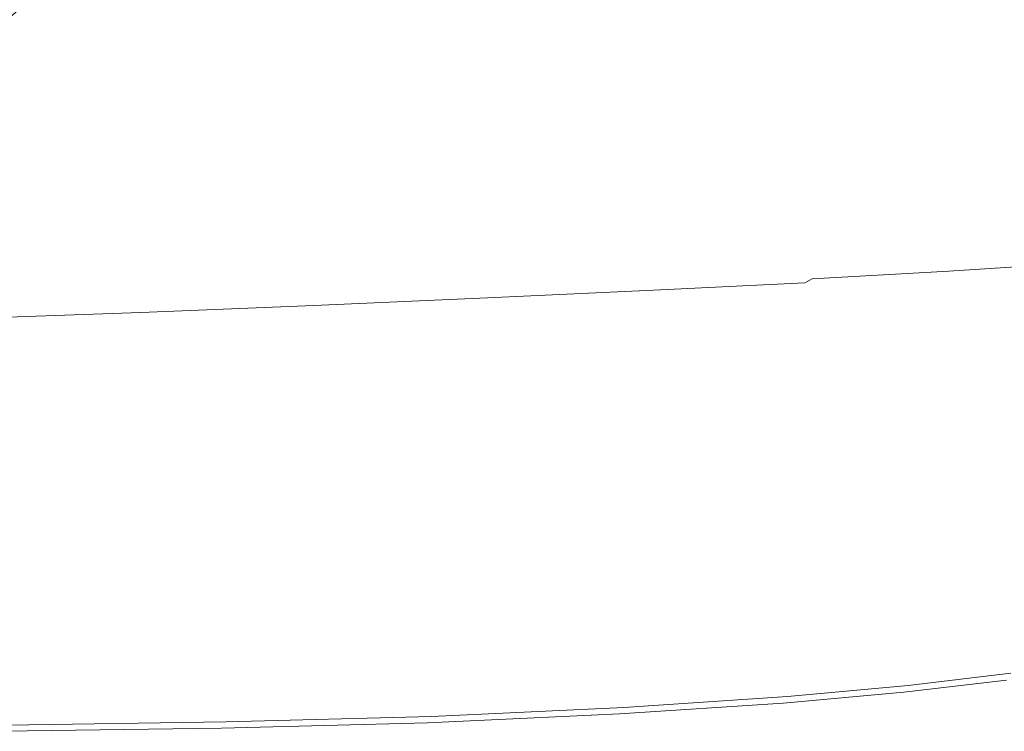
# Model space of a CAD drawing. Extents: x -2 to 1593, y -1000 to 0.
# Drawn here: x 324 to 494, y -999 to -876 of the extents above; entities that cross this region are included whole.
import ezdxf

# ---------------------------------------------------------------- set-up
doc = ezdxf.new("R2010")
doc.units = 0
doc.header["$LTSCALE"] = 500
doc.header["$MEASUREMENT"] = 0
doc.layers.add('RIMA_CERAMIKA', color=7, linetype='Continuous')

msp = doc.modelspace()

# ---------------------------------------------------------------- linework, layer by layer
at = {"layer": 'RIMA_CERAMIKA', "lineweight": 0}
for points, invisible_edges in [([(302.36, -874.97, 329.49), (306.6, -881.07, 329.49), (339.33, -853.8, 255.39), (335.41, -848.15, 255.39)], 15), ([(310.33, -885.56, 329.49), (342.78, -857.96, 255.39), (339.33, -853.8, 255.39), (306.6, -881.07, 329.49)], 15), ([(310.33, -885.56, 329.49), (313.96, -888.68, 329.49), (346.16, -860.87, 255.39), (342.78, -857.96, 255.39)], 7), ([(488.82, -886.24, 329.49), (510.59, -884.99, 329.49), (530.86, -857.91, 255.39), (510.43, -859.09, 255.39)], 15), ([(488.82, -886.24, 329.49), (510.43, -859.09, 255.39), (488.1, -860.18, 255.39), (464.94, -887.45, 329.49)], 15), ([(317.92, -890.68, 329.49), (349.86, -862.73, 255.39), (346.16, -860.87, 255.39), (313.96, -888.68, 329.49)], 15), ([(438.63, -888.67, 329.49), (463.48, -861.27, 255.39), (437.65, -862.29, 255.39), (411.08, -889.86, 329.49)], 15), ([(438.63, -888.67, 329.49), (464.94, -887.45, 329.49), (488.1, -860.18, 255.39), (463.48, -861.27, 255.39)], 15), ([(317.92, -890.68, 329.49), (322.62, -891.79, 329.49), (354.28, -863.77, 255.39), (349.86, -862.73, 255.39)], 15), ([(383.49, -890.95, 329.49), (411.08, -889.86, 329.49), (437.65, -862.29, 255.39), (411.69, -863.21, 255.39)], 15), ([(328.49, -892.25, 329.49), (359.81, -864.22, 255.39), (354.28, -863.77, 255.39), (322.62, -891.79, 329.49)], 15), ([(328.49, -892.25, 329.49), (335.94, -892.31, 329.49), (366.85, -864.3, 255.39), (359.81, -864.22, 255.39)], 15), ([(345.41, -892.19, 329.49), (375.79, -864.22, 255.39), (366.85, -864.3, 255.39), (335.94, -892.31, 329.49)], 15), ([(345.41, -892.19, 329.49), (360.17, -891.78, 329.49), (389.7, -863.9, 255.39), (375.79, -864.22, 255.39)], 15), ([(383.49, -890.95, 329.49), (411.69, -863.21, 255.39), (389.7, -863.9, 255.39), (360.17, -891.78, 329.49)], 15), ([(488.82, -886.24, 329.49), (468.88, -911.06, 397.14), (491.89, -909.74, 397.14), (510.59, -884.99, 329.49)], 15), ([(530.54, -883.61, 329.49), (510.59, -884.99, 329.49), (491.89, -909.74, 397.14), (512.81, -908.33, 397.14)], 15), ([(488.82, -886.24, 329.49), (464.94, -887.45, 329.49), (443.56, -912.36, 397.14), (468.88, -911.06, 397.14)], 15), ([(438.63, -888.67, 329.49), (415.68, -913.71, 397.14), (443.56, -912.36, 397.14), (464.94, -887.45, 329.49)], 15), ([(383.49, -890.95, 329.49), (357.42, -916.27, 397.14), (386.54, -915.03, 397.14), (411.08, -889.86, 329.49)], 15), ([(438.63, -888.67, 329.49), (411.08, -889.86, 329.49), (386.54, -915.03, 397.14), (415.68, -913.71, 397.14)], 15), ([(328.49, -892.25, 329.49), (322.62, -891.79, 329.49), (293.29, -917.34, 397.14), (299.48, -917.82, 397.14)], 15), ([(345.41, -892.19, 329.49), (317.29, -917.7, 397.14), (332.83, -917.22, 397.14), (360.17, -891.78, 329.49)], 15), ([(383.49, -890.95, 329.49), (360.17, -891.78, 329.49), (332.83, -917.22, 397.14), (357.42, -916.27, 397.14)], 15), ([(328.49, -892.25, 329.49), (299.48, -917.82, 397.14), (307.33, -917.85, 397.14), (335.94, -892.31, 329.49)], 15), ([(345.41, -892.19, 329.49), (335.94, -892.31, 329.49), (307.33, -917.85, 397.14), (317.29, -917.7, 397.14)], 15), ([(506.77, -916.74, 420.13), (512.81, -908.33, 397.14), (491.89, -909.74, 397.14), (485.52, -918.16, 420.13)], 15), ([(462.09, -919.5, 420.13), (485.52, -918.16, 420.13), (491.89, -909.74, 397.14), (468.88, -911.06, 397.14)], 15), ([(407.86, -922.21, 420.13), (436.27, -920.82, 420.13), (443.56, -912.36, 397.14), (415.68, -913.71, 397.14)], 15), ([(462.09, -919.5, 420.13), (468.88, -911.06, 397.14), (443.56, -912.36, 397.14), (436.27, -920.82, 420.13)], 15), ([(407.86, -922.21, 420.13), (415.68, -913.71, 397.14), (386.54, -915.03, 397.14), (378.17, -923.59, 420.13)], 15), ([(348.53, -924.87, 420.13), (378.17, -923.59, 420.13), (386.54, -915.03, 397.14), (357.42, -916.27, 397.14)], 15), ([(307.7, -926.36, 420.13), (323.52, -925.86, 420.13), (332.83, -917.22, 397.14), (317.29, -917.7, 397.14)], 15), ([(348.53, -924.87, 420.13), (357.42, -916.27, 397.14), (332.83, -917.22, 397.14), (323.52, -925.86, 420.13)], 15), ([(506.38, -917.22, 421.43), (485.11, -918.64, 421.43), (484.74, -918.96, 422.08), (506.05, -917.54, 422.08)], 15), ([(506.38, -917.22, 421.43), (506.57, -916.98, 420.78), (485.31, -918.4, 420.78), (485.11, -918.64, 421.43)], 15), ([(506.77, -916.74, 420.13), (485.52, -918.16, 420.13), (485.31, -918.4, 420.78), (506.57, -916.98, 420.78)], 15), ([(460.5, -920.75, 422.7), (484.07, -919.42, 422.7), (484.74, -918.96, 422.08), (461.25, -920.3, 422.08)], 14), ([(461.65, -919.98, 421.43), (461.25, -920.3, 422.08), (484.74, -918.96, 422.08), (485.11, -918.64, 421.43)], 15), ([(461.65, -919.98, 421.43), (485.11, -918.64, 421.43), (485.31, -918.4, 420.78), (461.87, -919.74, 420.78)], 15), ([(462.09, -919.5, 420.13), (461.87, -919.74, 420.78), (485.31, -918.4, 420.78), (485.52, -918.16, 420.13)], 15), ([(502.81, -919.67, 423.84), (504.4, -918.69, 423.29), (482.92, -920.1, 423.29), (481.15, -921.07, 423.84)], 15), ([(505.44, -918, 422.7), (484.07, -919.42, 422.7), (482.92, -920.1, 423.29), (504.4, -918.69, 423.29)], 15), ([(505.44, -918, 422.7), (506.05, -917.54, 422.08), (484.74, -918.96, 422.08), (484.07, -919.42, 422.7)], 7), ([(407.86, -922.21, 420.13), (407.6, -922.46, 420.78), (436.03, -921.07, 420.78), (436.27, -920.82, 420.13)], 15), ([(460.5, -920.75, 422.7), (434.54, -922.06, 422.7), (433.15, -922.71, 423.29), (459.24, -921.42, 423.29)], 3), ([(460.5, -920.75, 422.7), (461.25, -920.3, 422.08), (435.36, -921.62, 422.08), (434.54, -922.06, 422.7)], 15), ([(461.65, -919.98, 421.43), (435.79, -921.31, 421.43), (435.36, -921.62, 422.08), (461.25, -920.3, 422.08)], 15), ([(461.65, -919.98, 421.43), (461.87, -919.74, 420.78), (436.03, -921.07, 420.78), (435.79, -921.31, 421.43)], 15), ([(462.09, -919.5, 420.13), (436.27, -920.82, 420.13), (436.03, -921.07, 420.78), (461.87, -919.74, 420.78)], 15), ([(457.27, -922.36, 423.84), (481.15, -921.07, 423.84), (482.92, -920.1, 423.29), (459.24, -921.42, 423.29)], 15), ([(460.5, -920.75, 422.7), (459.24, -921.42, 423.29), (482.92, -920.1, 423.29), (484.07, -919.42, 422.7)], 15), ([(502.81, -919.67, 423.84), (481.15, -921.07, 423.84), (478.6, -922.4, 424.34), (500.52, -921.02, 424.34)], 15), ([(407.34, -922.7, 421.43), (407.6, -922.46, 420.78), (377.89, -923.83, 420.78), (377.61, -924.07, 421.43)], 15), ([(407.86, -922.21, 420.13), (378.17, -923.59, 420.13), (377.89, -923.83, 420.78), (407.6, -922.46, 420.78)], 15), ([(405.99, -923.43, 422.7), (404.47, -924.04, 423.29), (433.15, -922.71, 423.29), (434.54, -922.06, 422.7)], 13), ([(405.99, -923.43, 422.7), (434.54, -922.06, 422.7), (435.36, -921.62, 422.08), (406.87, -923, 422.08)], 15), ([(407.34, -922.7, 421.43), (406.87, -923, 422.08), (435.36, -921.62, 422.08), (435.79, -921.31, 421.43)], 15), ([(407.34, -922.7, 421.43), (435.79, -921.31, 421.43), (436.03, -921.07, 420.78), (407.6, -922.46, 420.78)], 15), ([(457.27, -922.36, 423.84), (430.99, -923.62, 423.84), (427.86, -924.87, 424.34), (454.43, -923.66, 424.34)], 15), ([(457.27, -922.36, 423.84), (459.24, -921.42, 423.29), (433.15, -922.71, 423.29), (430.99, -923.62, 423.84)], 15), ([(450.55, -925.39, 424.78), (475.1, -924.16, 424.78), (478.6, -922.4, 424.34), (454.43, -923.66, 424.34)], 15), ([(457.27, -922.36, 423.84), (454.43, -923.66, 424.34), (478.6, -922.4, 424.34), (481.15, -921.07, 423.84)], 15), ([(497.39, -922.81, 424.78), (500.52, -921.02, 424.34), (478.6, -922.4, 424.34), (475.1, -924.16, 424.78)], 15), ([(497.39, -922.81, 424.78), (493.28, -925.11, 425.15), (514.77, -923.41, 425.15), (518.46, -921.08, 424.78)], 15), ([(347.93, -925.35, 421.43), (347.4, -925.64, 422.08), (377.11, -924.37, 422.08), (377.61, -924.07, 421.43)], 15), ([(347.93, -925.35, 421.43), (377.61, -924.07, 421.43), (377.89, -923.83, 420.78), (348.23, -925.11, 420.78)], 15), ([(348.53, -924.87, 420.13), (348.23, -925.11, 420.78), (377.89, -923.83, 420.78), (378.17, -923.59, 420.13)], 15), ([(402.12, -924.9, 423.84), (404.47, -924.04, 423.29), (374.54, -925.34, 423.29), (372.02, -926.12, 423.84)], 15), ([(405.99, -923.43, 422.7), (376.16, -924.77, 422.7), (374.54, -925.34, 423.29), (404.47, -924.04, 423.29)], 11), ([(405.99, -923.43, 422.7), (406.87, -923, 422.08), (377.11, -924.37, 422.08), (376.16, -924.77, 422.7)], 15), ([(407.34, -922.7, 421.43), (377.61, -924.07, 421.43), (377.11, -924.37, 422.08), (406.87, -923, 422.08)], 15), ([(402.12, -924.9, 423.84), (398.73, -926.06, 424.34), (427.86, -924.87, 424.34), (430.99, -923.62, 423.84)], 15), ([(402.12, -924.9, 423.84), (430.99, -923.62, 423.84), (433.15, -922.71, 423.29), (404.47, -924.04, 423.29)], 15), ([(450.55, -925.39, 424.78), (454.43, -923.66, 424.34), (427.86, -924.87, 424.34), (423.58, -926.52, 424.78)], 15), ([(450.55, -925.39, 424.78), (445.45, -927.6, 425.15), (470.52, -926.44, 425.15), (475.1, -924.16, 424.78)], 15), ([(497.39, -922.81, 424.78), (475.1, -924.16, 424.78), (470.52, -926.44, 425.15), (493.28, -925.11, 425.15)], 15), ([(488.04, -928.01, 425.43), (510.08, -926.33, 425.43), (514.77, -923.41, 425.15), (493.28, -925.11, 425.15)], 15), ([(346.39, -926.02, 422.7), (347.4, -925.64, 422.08), (322.33, -926.62, 422.08), (321.28, -926.98, 422.7)], 15), ([(347.93, -925.35, 421.43), (322.89, -926.35, 421.43), (322.33, -926.62, 422.08), (347.4, -925.64, 422.08)], 15), ([(347.93, -925.35, 421.43), (348.23, -925.11, 420.78), (323.2, -926.1, 420.78), (322.89, -926.35, 421.43)], 15), ([(348.53, -924.87, 420.13), (323.52, -925.86, 420.13), (323.2, -926.1, 420.78), (348.23, -925.11, 420.78)], 15), ([(342.01, -927.22, 423.84), (372.02, -926.12, 423.84), (374.54, -925.34, 423.29), (344.68, -926.53, 423.29)], 11), ([(346.39, -926.02, 422.7), (344.68, -926.53, 423.29), (374.54, -925.34, 423.29), (376.16, -924.77, 422.7)], 15), ([(346.39, -926.02, 422.7), (376.16, -924.77, 422.7), (377.11, -924.37, 422.08), (347.4, -925.64, 422.08)], 15), ([(402.12, -924.9, 423.84), (372.02, -926.12, 423.84), (368.38, -927.16, 424.34), (398.73, -926.06, 424.34)], 15), ([(394.07, -927.58, 424.78), (423.58, -926.52, 424.78), (427.86, -924.87, 424.34), (398.73, -926.06, 424.34)], 15), ([(450.55, -925.39, 424.78), (423.58, -926.52, 424.78), (417.96, -928.63, 425.15), (445.45, -927.6, 425.15)], 15), ([(488.04, -928.01, 425.43), (493.28, -925.11, 425.15), (470.52, -926.44, 425.15), (464.68, -929.29, 425.43)], 15), ([(342.01, -927.22, 423.84), (316.71, -928.04, 423.84), (312.71, -928.83, 424.34), (338.16, -928.13, 424.34)], 15), ([(342.01, -927.22, 423.84), (344.68, -926.53, 423.29), (319.49, -927.44, 423.29), (316.71, -928.04, 423.84)], 13), ([(346.39, -926.02, 422.7), (321.28, -926.98, 422.7), (319.49, -927.44, 423.29), (344.68, -926.53, 423.29)], 15), ([(332.9, -929.3, 424.78), (363.39, -928.53, 424.78), (368.38, -927.16, 424.34), (338.16, -928.13, 424.34)], 15), ([(342.01, -927.22, 423.84), (338.16, -928.13, 424.34), (368.38, -927.16, 424.34), (372.02, -926.12, 423.84)], 15), ([(394.07, -927.58, 424.78), (363.39, -928.53, 424.78), (356.83, -930.27, 425.15), (387.96, -929.54, 425.15)], 15), ([(394.07, -927.58, 424.78), (398.73, -926.06, 424.34), (368.38, -927.16, 424.34), (363.39, -928.53, 424.78)], 15), ([(394.07, -927.58, 424.78), (387.96, -929.54, 425.15), (417.96, -928.63, 425.15), (423.58, -926.52, 424.78)], 15), ([(438.95, -930.38, 425.43), (445.45, -927.6, 425.15), (417.96, -928.63, 425.15), (410.79, -931.29, 425.43)], 15), ([(438.95, -930.38, 425.43), (464.68, -929.29, 425.43), (470.52, -926.44, 425.15), (445.45, -927.6, 425.15)], 15), ([(488.04, -928.01, 425.43), (481.84, -931.42, 425.65), (504.52, -929.78, 425.65), (510.08, -926.33, 425.43)], 15), ([(332.9, -929.3, 424.78), (307.23, -929.83, 424.78), (300.04, -931.08, 425.15), (325.97, -930.79, 425.15)], 15), ([(332.9, -929.3, 424.78), (338.16, -928.13, 424.34), (312.71, -928.83, 424.34), (307.23, -929.83, 424.78)], 15), ([(332.9, -929.3, 424.78), (325.97, -930.79, 425.15), (356.83, -930.27, 425.15), (363.39, -928.53, 424.78)], 15), ([(380.17, -931.98, 425.43), (410.79, -931.29, 425.43), (417.96, -928.63, 425.15), (387.96, -929.54, 425.15)], 15), ([(438.95, -930.38, 425.43), (431.24, -933.65, 425.65), (457.75, -932.64, 425.65), (464.68, -929.29, 425.43)], 15), ([(488.04, -928.01, 425.43), (464.68, -929.29, 425.43), (457.75, -932.64, 425.65), (481.84, -931.42, 425.65)], 15), ([(317.16, -932.63, 425.43), (325.97, -930.79, 425.15), (300.04, -931.08, 425.15), (290.87, -932.63, 425.43)], 15), ([(317.16, -932.63, 425.43), (348.48, -932.44, 425.43), (356.83, -930.27, 425.15), (325.97, -930.79, 425.15)], 15), ([(380.17, -931.98, 425.43), (387.96, -929.54, 425.15), (356.83, -930.27, 425.15), (348.48, -932.44, 425.43)], 15), ([(438.95, -930.38, 425.43), (410.79, -931.29, 425.43), (402.3, -934.41, 425.65), (431.24, -933.65, 425.65)], 15), ([(474.81, -935.25, 425.8), (498.22, -933.64, 425.8), (504.52, -929.78, 425.65), (481.84, -931.42, 425.65)], 15), ([(317.16, -932.63, 425.43), (306.7, -934.82, 425.65), (338.61, -935, 425.65), (348.48, -932.44, 425.43)], 15), ([(380.17, -931.98, 425.43), (348.48, -932.44, 425.43), (338.61, -935, 425.65), (370.95, -934.86, 425.65)], 15), ([(380.17, -931.98, 425.43), (370.95, -934.86, 425.65), (402.3, -934.41, 425.65), (410.79, -931.29, 425.43)], 15), ([(422.51, -937.33, 425.8), (449.9, -936.41, 425.8), (457.75, -932.64, 425.65), (431.24, -933.65, 425.65)], 15), ([(474.81, -935.25, 425.8), (481.84, -931.42, 425.65), (457.75, -932.64, 425.65), (449.9, -936.41, 425.8)], 15), ([(521.12, -931.42, 425.8), (498.22, -933.64, 425.8), (491.31, -937.86, 425.9), (514.9, -935.68, 425.9)], 15), ([(360.56, -938.12, 425.8), (392.7, -937.92, 425.8), (402.3, -934.41, 425.65), (370.95, -934.86, 425.65)], 15), ([(422.51, -937.33, 425.8), (431.24, -933.65, 425.65), (402.3, -934.41, 425.65), (392.7, -937.92, 425.8)], 15), ([(474.81, -935.25, 425.8), (467.09, -939.42, 425.9), (491.31, -937.86, 425.9), (498.22, -933.64, 425.8)], 15), ([(294.85, -937.32, 425.8), (327.48, -937.92, 425.8), (338.61, -935, 425.65), (306.7, -934.82, 425.65)], 15), ([(360.56, -938.12, 425.8), (370.95, -934.86, 425.65), (338.61, -935, 425.65), (327.48, -937.92, 425.8)], 15), ([(474.81, -935.25, 425.8), (449.9, -936.41, 425.8), (441.29, -940.52, 425.9), (467.09, -939.42, 425.9)], 15), ([(508.24, -940.2, 425.96), (514.9, -935.68, 425.9), (491.31, -937.86, 425.9), (483.92, -942.33, 425.96)], 15), ([(294.85, -937.32, 425.8), (281.86, -940.12, 425.9), (315.37, -941.16, 425.9), (327.48, -937.92, 425.8)], 15), ([(422.51, -937.33, 425.8), (392.7, -937.92, 425.8), (382.21, -941.77, 425.9), (412.94, -941.34, 425.9)], 15), ([(422.51, -937.33, 425.8), (412.94, -941.34, 425.9), (441.29, -940.52, 425.9), (449.9, -936.41, 425.8)], 15), ([(360.56, -938.12, 425.8), (327.48, -937.92, 425.8), (315.37, -941.16, 425.9), (349.25, -941.71, 425.9)], 15), ([(360.56, -938.12, 425.8), (349.25, -941.71, 425.9), (382.21, -941.77, 425.9), (392.7, -937.92, 425.8)], 15), ([(458.84, -943.85, 425.96), (467.09, -939.42, 425.9), (441.29, -940.52, 425.9), (432.08, -944.89, 425.96)], 15), ([(458.84, -943.85, 425.96), (483.92, -942.33, 425.96), (491.31, -937.86, 425.9), (467.09, -939.42, 425.9)], 15), ([(337.26, -945.58, 425.96), (349.25, -941.71, 425.9), (315.37, -941.16, 425.9), (302.54, -944.69, 425.96)], 15), ([(402.72, -945.61, 425.96), (432.08, -944.89, 425.96), (441.29, -940.52, 425.9), (412.94, -941.34, 425.9)], 15), ([(508.24, -940.2, 425.96), (483.92, -942.33, 425.96), (476.19, -946.99, 426), (501.28, -944.9, 426)], 15), ([(337.26, -945.58, 425.96), (371.02, -945.89, 425.96), (382.21, -941.77, 425.9), (349.25, -941.71, 425.9)], 15), ([(402.72, -945.61, 425.96), (412.94, -941.34, 425.9), (382.21, -941.77, 425.9), (371.02, -945.89, 425.96)], 15), ([(458.84, -943.85, 425.96), (450.2, -948.45, 426), (476.19, -946.99, 426), (483.92, -942.33, 425.96)], 15), ([(458.84, -943.85, 425.96), (432.08, -944.89, 425.96), (422.43, -949.43, 426), (450.2, -948.45, 426)], 15), ([(337.26, -945.58, 425.96), (302.54, -944.69, 425.96), (289.34, -948.47, 426), (324.84, -949.67, 426)], 15), ([(337.26, -945.58, 425.96), (324.84, -949.67, 426), (359.37, -950.2, 426), (371.02, -945.89, 425.96)], 15), ([(402.72, -945.61, 425.96), (371.02, -945.89, 425.96), (359.37, -950.2, 426), (392.03, -950.07, 426)], 15), ([(402.72, -945.61, 425.96), (392.03, -950.07, 426), (422.43, -949.43, 426), (432.08, -944.89, 425.96)], 15), ([(494.13, -949.69, 426.01), (501.28, -944.9, 426), (476.19, -946.99, 426), (468.25, -951.73, 426.01)], 15), ([(441.32, -953.15, 426.01), (468.25, -951.73, 426.01), (476.19, -946.99, 426), (450.2, -948.45, 426)], 15), ([(494.13, -949.69, 426.01), (486.91, -954.5, 426.01), (510.2, -952.23, 426.01), (516.79, -947.38, 426.01)], 15), ([(312.25, -953.93, 426.01), (324.84, -949.67, 426), (289.34, -948.47, 426), (276.1, -952.49, 426.01)], 15), ([(312.25, -953.93, 426.01), (347.47, -954.64, 426.01), (359.37, -950.2, 426), (324.84, -949.67, 426)], 15), ([(381.07, -954.62, 426.01), (412.52, -954.07, 426.01), (422.43, -949.43, 426), (392.03, -950.07, 426)], 15), ([(441.32, -953.15, 426.01), (450.2, -948.45, 426), (422.43, -949.43, 426), (412.52, -954.07, 426.01)], 15), ([(494.13, -949.69, 426.01), (468.25, -951.73, 426.01), (460.22, -956.49, 426.01), (486.91, -954.5, 426.01)], 15), ([(381.07, -954.62, 426.01), (392.03, -950.07, 426), (359.37, -950.2, 426), (347.47, -954.64, 426.01)], 15), ([(441.32, -953.15, 426.01), (432.33, -957.86, 426.01), (460.22, -956.49, 426.01), (468.25, -951.73, 426.01)], 15), ([(479.74, -959.22, 426.01), (503.65, -957, 426.01), (510.2, -952.23, 426.01), (486.91, -954.5, 426.01)], 15), ([(312.25, -953.93, 426.01), (299.73, -958.31, 426.01), (335.52, -959.13, 426.01), (347.47, -954.64, 426.01)], 15), ([(381.07, -954.62, 426.01), (347.47, -954.64, 426.01), (335.52, -959.13, 426.01), (370.01, -959.21, 426.01)], 15), ([(381.07, -954.62, 426.01), (370.01, -959.21, 426.01), (402.51, -958.72, 426.01), (412.52, -954.07, 426.01)], 15), ([(441.32, -953.15, 426.01), (412.52, -954.07, 426.01), (402.51, -958.72, 426.01), (432.33, -957.86, 426.01)], 15), ([(479.74, -959.22, 426.01), (486.91, -954.5, 426.01), (460.22, -956.49, 426.01), (452.25, -961.17, 426.01)], 15), ([(423.4, -962.49, 426.01), (452.25, -961.17, 426.01), (460.22, -956.49, 426.01), (432.33, -957.86, 426.01)], 15), ([(423.4, -962.49, 426.01), (432.33, -957.86, 426.01), (402.51, -958.72, 426.01), (392.55, -963.31, 426.01)], 15), ([(479.74, -959.22, 426.01), (472.72, -963.83, 426.01), (497.24, -961.65, 426.01), (503.65, -957, 426.01)], 15), ([(287.53, -962.75, 426.01), (323.74, -963.62, 426.01), (335.52, -959.13, 426.01), (299.73, -958.31, 426.01)], 15), ([(359.04, -963.75, 426.01), (370.01, -959.21, 426.01), (335.52, -959.13, 426.01), (323.74, -963.62, 426.01)], 15), ([(359.04, -963.75, 426.01), (392.55, -963.31, 426.01), (402.51, -958.72, 426.01), (370.01, -959.21, 426.01)], 15), ([(479.74, -959.22, 426.01), (452.25, -961.17, 426.01), (444.43, -965.72, 426.01), (472.72, -963.83, 426.01)], 15), ([(509.88, -964.03, 426.01), (515.69, -959.53, 426.01), (497.24, -961.65, 426.01), (491.05, -966.11, 426.01)], 15), ([(423.4, -962.49, 426.01), (414.64, -967, 426.01), (444.43, -965.72, 426.01), (452.25, -961.17, 426.01)], 15), ([(359.04, -963.75, 426.01), (348.31, -968.19, 426.01), (382.79, -967.78, 426.01), (392.55, -963.31, 426.01)], 15), ([(423.4, -962.49, 426.01), (392.55, -963.31, 426.01), (382.79, -967.78, 426.01), (414.64, -967, 426.01)], 15), ([(465.94, -968.25, 426.01), (491.05, -966.11, 426.01), (497.24, -961.65, 426.01), (472.72, -963.83, 426.01)], 15), ([(359.04, -963.75, 426.01), (323.74, -963.62, 426.01), (312.28, -968.04, 426.01), (348.31, -968.19, 426.01)], 15), ([(465.94, -968.25, 426.01), (472.72, -963.83, 426.01), (444.43, -965.72, 426.01), (436.88, -970.1, 426.01)], 15), ([(509.88, -964.03, 426.01), (491.05, -966.11, 426.01), (485.17, -970.35, 426.01), (504.36, -968.29, 426.01)], 15), ([(406.18, -971.34, 426.01), (436.88, -970.1, 426.01), (444.43, -965.72, 426.01), (414.64, -967, 426.01)], 15), ([(465.94, -968.25, 426.01), (459.5, -972.45, 426.01), (485.17, -970.35, 426.01), (491.05, -966.11, 426.01)], 15), ([(337.98, -972.47, 426.01), (348.31, -968.19, 426.01), (312.28, -968.04, 426.01), (301.29, -972.34, 426.01)], 15), ([(337.98, -972.47, 426.01), (373.37, -972.09, 426.01), (382.79, -967.78, 426.01), (348.31, -968.19, 426.01)], 15), ([(406.18, -971.34, 426.01), (414.64, -967, 426.01), (382.79, -967.78, 426.01), (373.37, -972.09, 426.01)], 15), ([(465.94, -968.25, 426.01), (436.88, -970.1, 426.01), (429.71, -974.26, 426.01), (459.5, -972.45, 426.01)], 15), ([(499.22, -972.28, 426.01), (504.36, -968.29, 426.01), (485.17, -970.35, 426.01), (479.7, -974.3, 426.01)], 15), ([(406.18, -971.34, 426.01), (398.14, -975.45, 426.01), (429.71, -974.26, 426.01), (436.88, -970.1, 426.01)], 15), ([(406.18, -971.34, 426.01), (373.37, -972.09, 426.01), (364.42, -976.17, 426.01), (398.14, -975.45, 426.01)], 15), ([(453.5, -976.36, 426.01), (479.7, -974.3, 426.01), (485.17, -970.35, 426.01), (459.5, -972.45, 426.01)], 15), ([(337.98, -972.47, 426.01), (301.29, -972.34, 426.01), (290.92, -976.44, 426.01), (328.18, -976.54, 426.01)], 15), ([(337.98, -972.47, 426.01), (328.18, -976.54, 426.01), (364.42, -976.17, 426.01), (373.37, -972.09, 426.01)], 15), ([(453.5, -976.36, 426.01), (459.5, -972.45, 426.01), (429.71, -974.26, 426.01), (423.02, -978.14, 426.01)], 15), ([(499.22, -972.28, 426.01), (479.7, -974.3, 426.01), (474.71, -977.92, 426.01), (494.53, -975.92, 426.01)], 15), ([(390.64, -979.3, 426.01), (423.02, -978.14, 426.01), (429.71, -974.26, 426.01), (398.14, -975.45, 426.01)], 15), ([(453.5, -976.36, 426.01), (448.03, -979.95, 426.01), (474.71, -977.92, 426.01), (479.7, -974.3, 426.01)], 15), ([(490.38, -979.18, 426.01), (507.57, -977, 426.01), (511.54, -973.72, 426.01), (494.53, -975.92, 426.01)], 15), ([(319.07, -980.36, 426.01), (328.18, -976.54, 426.01), (290.92, -976.44, 426.01), (281.3, -980.3, 426.01)], 15), ([(319.07, -980.36, 426.01), (356.09, -979.99, 426.01), (364.42, -976.17, 426.01), (328.18, -976.54, 426.01)], 15), ([(390.64, -979.3, 426.01), (398.14, -975.45, 426.01), (364.42, -976.17, 426.01), (356.09, -979.99, 426.01)], 15), ([(453.5, -976.36, 426.01), (423.02, -978.14, 426.01), (416.93, -981.69, 426.01), (448.03, -979.95, 426.01)], 15), ([(490.38, -979.18, 426.01), (494.53, -975.92, 426.01), (474.71, -977.92, 426.01), (470.29, -981.16, 426.01)], 15), ([(390.64, -979.3, 426.01), (383.82, -982.81, 426.01), (416.93, -981.69, 426.01), (423.02, -978.14, 426.01)], 15), ([(443.2, -983.16, 426.01), (470.29, -981.16, 426.01), (474.71, -977.92, 426.01), (448.03, -979.95, 426.01)], 15), ([(490.38, -979.18, 426.01), (486.84, -982.01, 426.01), (504.19, -979.84, 426.01), (507.57, -977, 426.01)], 15), ([(319.07, -980.36, 426.01), (310.8, -983.85, 426.01), (348.51, -983.48, 426.01), (356.09, -979.99, 426.01)], 15), ([(390.64, -979.3, 426.01), (356.09, -979.99, 426.01), (348.51, -983.48, 426.01), (383.82, -982.81, 426.01)], 15), ([(443.2, -983.16, 426.01), (448.03, -979.95, 426.01), (416.93, -981.69, 426.01), (411.56, -984.86, 426.01)], 15), ([(490.38, -979.18, 426.01), (470.29, -981.16, 426.01), (466.53, -983.96, 426.01), (486.84, -982.01, 426.01)], 15), ([(484, -984.34, 426.01), (501.47, -982.19, 426.01), (504.19, -979.84, 426.01), (486.84, -982.01, 426.01)], 15), ([(377.8, -985.96, 426.01), (411.56, -984.86, 426.01), (416.93, -981.69, 426.01), (383.82, -982.81, 426.01)], 15), ([(443.2, -983.16, 426.01), (439.09, -985.93, 426.01), (466.53, -983.96, 426.01), (470.29, -981.16, 426.01)], 15), ([(484, -984.34, 426.01), (486.84, -982.01, 426.01), (466.53, -983.96, 426.01), (463.51, -986.27, 426.01)], 15), ([(303.51, -986.98, 426.01), (341.83, -986.6, 426.01), (348.51, -983.48, 426.01), (310.8, -983.85, 426.01)], 15), ([(377.8, -985.96, 426.01), (383.82, -982.81, 426.01), (348.51, -983.48, 426.01), (341.83, -986.6, 426.01)], 15), ([(443.2, -983.16, 426.01), (411.56, -984.86, 426.01), (406.99, -987.61, 426.01), (439.09, -985.93, 426.01)], 15), ([(484, -984.34, 426.01), (481.78, -986.23, 425.99), (499.34, -984.1, 425.99), (501.47, -982.19, 426.01)], 15), ([(377.8, -985.96, 426.01), (372.7, -988.67, 426.01), (406.99, -987.61, 426.01), (411.56, -984.86, 426.01)], 15), ([(435.8, -988.23, 426.01), (463.51, -986.27, 426.01), (466.53, -983.96, 426.01), (439.09, -985.93, 426.01)], 15), ([(484, -984.34, 426.01), (463.51, -986.27, 426.01), (461.16, -988.16, 425.99), (481.78, -986.23, 425.99)], 15), ([(480.09, -987.74, 425.95), (497.72, -985.61, 425.95), (499.34, -984.1, 425.99), (481.78, -986.23, 425.99)], 15), ([(303.51, -986.98, 426.01), (297.37, -989.69, 426.01), (336.17, -989.31, 426.01), (341.83, -986.6, 426.01)], 15), ([(377.8, -985.96, 426.01), (341.83, -986.6, 426.01), (336.17, -989.31, 426.01), (372.7, -988.67, 426.01)], 15), ([(435.8, -988.23, 426.01), (439.09, -985.93, 426.01), (406.99, -987.61, 426.01), (403.36, -989.88, 426.01)], 15), ([(435.8, -988.23, 426.01), (433.25, -990.09, 425.99), (461.16, -988.16, 425.99), (463.51, -986.27, 426.01)], 15), ([(480.09, -987.74, 425.95), (481.78, -986.23, 425.99), (461.16, -988.16, 425.99), (459.38, -989.65, 425.95)], 15), ([(478, -989.8, 425.73), (495.7, -987.69, 425.73), (496.53, -986.79, 425.87), (478.86, -988.91, 425.87)], 15), ([(480.09, -987.74, 425.95), (478.86, -988.91, 425.87), (496.53, -986.79, 425.87), (497.72, -985.61, 425.95)], 15), ([(368.65, -990.92, 426.01), (372.7, -988.67, 426.01), (336.17, -989.31, 426.01), (331.7, -991.53, 426.01)], 15), ([(368.65, -990.92, 426.01), (403.36, -989.88, 426.01), (406.99, -987.61, 426.01), (372.7, -988.67, 426.01)], 15), ([(435.8, -988.23, 426.01), (403.36, -989.88, 426.01), (400.54, -991.72, 425.99), (433.25, -990.09, 425.99)], 15), ([(431.32, -991.57, 425.95), (459.38, -989.65, 425.95), (461.16, -988.16, 425.99), (433.25, -990.09, 425.99)], 15), ([(480.09, -987.74, 425.95), (459.38, -989.65, 425.95), (458.08, -990.82, 425.87), (478.86, -988.91, 425.87)], 15), ([(477.08, -990.94, 425.24), (494.8, -988.83, 425.24), (495.15, -988.35, 425.53), (477.43, -990.46, 425.53)], 15), ([(478, -989.8, 425.73), (477.43, -990.46, 425.53), (495.15, -988.35, 425.53), (495.7, -987.69, 425.73)], 15), ([(292.5, -991.91, 426.01), (331.7, -991.53, 426.01), (336.17, -989.31, 426.01), (297.37, -989.69, 426.01)], 15), ([(368.65, -990.92, 426.01), (365.52, -992.74, 425.99), (400.54, -991.72, 425.99), (403.36, -989.88, 426.01)], 15), ([(431.32, -991.57, 425.95), (433.25, -990.09, 425.99), (400.54, -991.72, 425.99), (398.43, -993.18, 425.95)], 15), ([(431.32, -991.57, 425.95), (429.93, -992.72, 425.87), (458.08, -990.82, 425.87), (459.38, -989.65, 425.95)], 15), ([(477.08, -990.94, 425.24), (477.43, -990.46, 425.53), (456.6, -992.35, 425.53), (456.24, -992.82, 425.24)], 7), ([(478, -989.8, 425.73), (457.19, -991.7, 425.73), (456.6, -992.35, 425.53), (477.43, -990.46, 425.53)], 15), ([(478, -989.8, 425.73), (478.86, -988.91, 425.87), (458.08, -990.82, 425.87), (457.19, -991.7, 425.73)], 15), ([(476.33, -992.1, 374.82), (494.06, -989.99, 374.82), (494.07, -989.98, 392.58), (476.34, -992.09, 392.58)], 15), ([(476.33, -992.1, 321.57), (476.33, -992.1, 286.09), (494.06, -989.99, 286.09), (494.06, -989.99, 321.57)], 15), ([(476.33, -992.1, 321.57), (494.06, -989.99, 321.57), (494.06, -989.99, 351.41), (476.33, -992.1, 351.41)], 15), ([(476.33, -992.1, 153.91), (476.33, -992.1, 84.07), (494.06, -989.99, 84.07), (494.06, -989.99, 153.91)], 15), ([(476.33, -992.1, 153.91), (494.06, -989.99, 153.91), (494.06, -989.99, 201.46), (476.33, -992.1, 201.46)], 15), ([(476.33, -992.1, 245.78), (476.33, -992.1, 201.46), (494.06, -989.99, 201.46), (494.06, -989.99, 245.78)], 15), ([(476.33, -992.1, 245.78), (494.06, -989.99, 245.78), (494.06, -989.99, 286.09), (476.33, -992.1, 286.09)], 15), ([(476.33, -992.1, 374.82), (476.33, -992.1, 351.41), (494.06, -989.99, 351.41), (494.06, -989.99, 374.82)], 15), ([(476.33, -992.1, -27.12), (476.33, -992.1, -158.99), (494.06, -989.99, -158.99), (494.06, -989.99, -27.12)], 13), ([(476.33, -992.1, -27.12), (494.06, -989.99, -27.12), (494.06, -989.99, 84.07), (476.33, -992.1, 84.07)], 15), ([(476.36, -992.06, 405.48), (476.34, -992.09, 392.58), (494.07, -989.98, 392.58), (494.09, -989.95, 405.48)], 15), ([(476.36, -992.06, 405.48), (494.09, -989.95, 405.48), (494.12, -989.89, 414.32), (476.39, -992, 414.32)], 15), ([(476.46, -991.9, 419.89), (476.39, -992, 414.32), (494.12, -989.89, 414.32), (494.18, -989.79, 419.89)], 15), ([(476.46, -991.9, 419.89), (494.18, -989.79, 419.89), (494.28, -989.65, 422.97), (476.55, -991.76, 422.97)], 15), ([(476.68, -991.56, 424.36), (476.55, -991.76, 422.97), (494.28, -989.65, 422.97), (494.41, -989.45, 424.36)], 15), ([(476.68, -991.56, 424.36), (494.41, -989.45, 424.36), (494.58, -989.17, 424.86), (476.85, -991.28, 424.86)], 15), ([(477.08, -990.94, 425.24), (476.85, -991.28, 424.86), (494.58, -989.17, 424.86), (494.8, -988.83, 425.24)], 7), ([(292.5, -991.91, 426.01), (288.77, -993.72, 425.99), (328.25, -993.34, 425.99), (331.7, -991.53, 426.01)], 15), ([(368.65, -990.92, 426.01), (331.7, -991.53, 426.01), (328.25, -993.34, 425.99), (365.52, -992.74, 425.99)], 15), ([(363.19, -994.18, 425.95), (398.43, -993.18, 425.95), (400.54, -991.72, 425.99), (365.52, -992.74, 425.99)], 15), ([(431.32, -991.57, 425.95), (398.43, -993.18, 425.95), (396.91, -994.32, 425.87), (429.93, -992.72, 425.87)], 15), ([(428.98, -993.6, 425.73), (428.36, -994.24, 425.53), (456.6, -992.35, 425.53), (457.19, -991.7, 425.73)], 15), ([(428.98, -993.6, 425.73), (457.19, -991.7, 425.73), (458.08, -990.82, 425.87), (429.93, -992.72, 425.87)], 15), ([(476.36, -992.06, 405.48), (455.51, -993.94, 405.48), (455.49, -993.97, 392.58), (476.34, -992.09, 392.58)], 15), ([(476.33, -992.1, 374.82), (476.34, -992.09, 392.58), (455.49, -993.97, 392.58), (455.49, -993.98, 374.82)], 15), ([(476.33, -992.1, 321.57), (455.49, -993.98, 321.57), (455.49, -993.98, 286.09), (476.33, -992.1, 286.09)], 15), ([(476.33, -992.1, 321.57), (476.33, -992.1, 351.41), (455.49, -993.98, 351.41), (455.49, -993.98, 321.57)], 15), ([(476.33, -992.1, 153.91), (476.33, -992.1, 201.46), (455.49, -993.98, 201.46), (455.49, -993.98, 153.91)], 15), ([(476.33, -992.1, 153.91), (455.49, -993.98, 153.91), (455.49, -993.98, 84.07), (476.33, -992.1, 84.07)], 15), ([(476.33, -992.1, 245.78), (455.49, -993.98, 245.78), (455.49, -993.98, 201.46), (476.33, -992.1, 201.46)], 15), ([(476.33, -992.1, 245.78), (476.33, -992.1, 286.09), (455.49, -993.98, 286.09), (455.49, -993.98, 245.78)], 15), ([(476.33, -992.1, 374.82), (455.49, -993.98, 374.82), (455.49, -993.98, 351.41), (476.33, -992.1, 351.41)], 15), ([(476.33, -992.1, -27.12), (476.33, -992.1, 84.07), (455.49, -993.98, 84.07), (455.49, -993.98, -27.12)], 15), ([(476.33, -992.1, -27.12), (455.49, -993.98, -27.12), (455.49, -993.98, -158.99), (476.33, -992.1, -158.99)], 11), ([(476.36, -992.06, 405.48), (476.39, -992, 414.32), (455.55, -993.88, 414.32), (455.51, -993.94, 405.48)], 15), ([(476.46, -991.9, 419.89), (455.61, -993.78, 419.89), (455.55, -993.88, 414.32), (476.39, -992, 414.32)], 15), ([(476.46, -991.9, 419.89), (476.55, -991.76, 422.97), (455.71, -993.64, 422.97), (455.61, -993.78, 419.89)], 15), ([(476.68, -991.56, 424.36), (455.84, -993.44, 424.36), (455.71, -993.64, 422.97), (476.55, -991.76, 422.97)], 15), ([(476.68, -991.56, 424.36), (476.85, -991.28, 424.86), (456.01, -993.17, 424.86), (455.84, -993.44, 424.36)], 15), ([(477.08, -990.94, 425.24), (456.24, -992.82, 425.24), (456.01, -993.17, 424.86), (476.85, -991.28, 424.86)], 15), ([(286.01, -995.14, 425.95), (325.69, -994.77, 425.95), (328.25, -993.34, 425.99), (288.77, -993.72, 425.99)], 15), ([(363.19, -994.18, 425.95), (365.52, -992.74, 425.99), (328.25, -993.34, 425.99), (325.69, -994.77, 425.95)], 15), ([(363.19, -994.18, 425.95), (361.53, -995.31, 425.87), (396.91, -994.32, 425.87), (398.43, -993.18, 425.95)], 15), ([(428.98, -993.6, 425.73), (395.88, -995.18, 425.73), (395.23, -995.82, 425.53), (428.36, -994.24, 425.53)], 15), ([(428.98, -993.6, 425.73), (429.93, -992.72, 425.87), (396.91, -994.32, 425.87), (395.88, -995.18, 425.73)], 15), ([(427.27, -995.81, 405.48), (455.51, -993.94, 405.48), (455.55, -993.88, 414.32), (427.31, -995.75, 414.32)], 15), ([(427.37, -995.66, 419.89), (427.31, -995.75, 414.32), (455.55, -993.88, 414.32), (455.61, -993.78, 419.89)], 15), ([(427.37, -995.66, 419.89), (455.61, -993.78, 419.89), (455.71, -993.64, 422.97), (427.46, -995.52, 422.97)], 15), ([(427.59, -995.32, 424.36), (427.46, -995.52, 422.97), (455.71, -993.64, 422.97), (455.84, -993.44, 424.36)], 15), ([(427.59, -995.32, 424.36), (455.84, -993.44, 424.36), (456.01, -993.17, 424.86), (427.77, -995.05, 424.86)], 15), ([(427.99, -994.71, 425.24), (427.77, -995.05, 424.86), (456.01, -993.17, 424.86), (456.24, -992.82, 425.24)], 7), ([(427.99, -994.71, 425.24), (456.24, -992.82, 425.24), (456.6, -992.35, 425.53), (428.36, -994.24, 425.53)], 15), ([(286.01, -995.14, 425.95), (284.07, -996.25, 425.87), (323.89, -995.88, 425.87), (325.69, -994.77, 425.95)], 15), ([(360.42, -996.15, 425.73), (361.53, -995.31, 425.87), (323.89, -995.88, 425.87), (322.69, -996.71, 425.73)], 15), ([(363.19, -994.18, 425.95), (325.69, -994.77, 425.95), (323.89, -995.88, 425.87), (361.53, -995.31, 425.87)], 15), ([(360.42, -996.15, 425.73), (359.73, -996.78, 425.53), (395.23, -995.82, 425.53), (395.88, -995.18, 425.73)], 15), ([(360.42, -996.15, 425.73), (395.88, -995.18, 425.73), (396.91, -994.32, 425.87), (361.53, -995.31, 425.87)], 15), ([(427.37, -995.66, 419.89), (427.46, -995.52, 422.97), (394.33, -997.07, 422.97), (394.24, -997.21, 419.89)], 15), ([(427.59, -995.32, 424.36), (394.46, -996.88, 424.36), (394.33, -997.07, 422.97), (427.46, -995.52, 422.97)], 15), ([(427.59, -995.32, 424.36), (427.77, -995.05, 424.86), (394.63, -996.62, 424.86), (394.46, -996.88, 424.36)], 15), ([(427.99, -994.71, 425.24), (394.85, -996.28, 425.24), (394.63, -996.62, 424.86), (427.77, -995.05, 424.86)], 15), ([(427.99, -994.71, 425.24), (428.36, -994.24, 425.53), (395.23, -995.82, 425.53), (394.85, -996.28, 425.24)], 7), ([(427.24, -995.85, 374.82), (455.49, -993.98, 374.82), (455.49, -993.97, 392.58), (427.25, -995.84, 392.58)], 15), ([(427.24, -995.85, 374.82), (427.24, -995.85, 351.41), (455.49, -993.98, 351.41), (455.49, -993.98, 374.82)], 15), ([(427.24, -995.85, 321.57), (427.24, -995.85, 286.09), (455.49, -993.98, 286.09), (455.49, -993.98, 321.57)], 15), ([(427.24, -995.85, 321.57), (455.49, -993.98, 321.57), (455.49, -993.98, 351.41), (427.24, -995.85, 351.41)], 15), ([(427.24, -995.85, 153.91), (427.24, -995.85, 84.07), (455.49, -993.98, 84.07), (455.49, -993.98, 153.91)], 15), ([(427.24, -995.85, 153.91), (455.49, -993.98, 153.91), (455.49, -993.98, 201.46), (427.24, -995.85, 201.46)], 15), ([(427.24, -995.85, 245.78), (427.24, -995.85, 201.46), (455.49, -993.98, 201.46), (455.49, -993.98, 245.78)], 15), ([(427.24, -995.85, 245.78), (455.49, -993.98, 245.78), (455.49, -993.98, 286.09), (427.24, -995.85, 286.09)], 15), ([(427.24, -995.85, -27.12), (427.24, -995.85, -158.99), (455.49, -993.98, -158.99), (455.49, -993.98, -27.12)], 13), ([(427.24, -995.85, -27.12), (455.49, -993.98, -27.12), (455.49, -993.98, 84.07), (427.24, -995.85, 84.07)], 15), ([(427.27, -995.81, 405.48), (427.25, -995.84, 392.58), (455.49, -993.97, 392.58), (455.51, -993.94, 405.48)], 15), ([(282.8, -997.08, 425.73), (322.69, -996.71, 425.73), (323.89, -995.88, 425.87), (284.07, -996.25, 425.87)], 15), ([(359.34, -997.23, 425.24), (321.57, -997.77, 425.24), (321.36, -998.09, 424.86), (359.13, -997.56, 424.86)], 15), ([(359.34, -997.23, 425.24), (359.73, -996.78, 425.53), (321.97, -997.33, 425.53), (321.57, -997.77, 425.24)], 7), ([(360.42, -996.15, 425.73), (322.69, -996.71, 425.73), (321.97, -997.33, 425.53), (359.73, -996.78, 425.53)], 15), ([(358.65, -998.29, 405.48), (394.14, -997.36, 405.48), (394.18, -997.31, 414.32), (358.68, -998.23, 414.32)], 15), ([(358.74, -998.14, 419.89), (358.68, -998.23, 414.32), (394.18, -997.31, 414.32), (394.24, -997.21, 419.89)], 15), ([(358.74, -998.14, 419.89), (394.24, -997.21, 419.89), (394.33, -997.07, 422.97), (358.83, -998, 422.97)], 15), ([(358.96, -997.81, 424.36), (358.83, -998, 422.97), (394.33, -997.07, 422.97), (394.46, -996.88, 424.36)], 15), ([(358.96, -997.81, 424.36), (394.46, -996.88, 424.36), (394.63, -996.62, 424.86), (359.13, -997.56, 424.86)], 15), ([(359.34, -997.23, 425.24), (359.13, -997.56, 424.86), (394.63, -996.62, 424.86), (394.85, -996.28, 425.24)], 7), ([(359.34, -997.23, 425.24), (394.85, -996.28, 425.24), (395.23, -995.82, 425.53), (359.73, -996.78, 425.53)], 15), ([(427.27, -995.81, 405.48), (394.14, -997.36, 405.48), (394.12, -997.39, 392.58), (427.25, -995.84, 392.58)], 15), ([(427.24, -995.85, 374.82), (427.25, -995.84, 392.58), (394.12, -997.39, 392.58), (394.12, -997.4, 374.82)], 15), ([(427.24, -995.85, 374.82), (394.12, -997.4, 374.82), (394.12, -997.4, 351.41), (427.24, -995.85, 351.41)], 15), ([(427.24, -995.85, 321.57), (394.12, -997.4, 321.57), (394.12, -997.4, 286.09), (427.24, -995.85, 286.09)], 15), ([(427.24, -995.85, 321.57), (427.24, -995.85, 351.41), (394.12, -997.4, 351.41), (394.12, -997.4, 321.57)], 15), ([(427.24, -995.85, 153.91), (427.24, -995.85, 201.46), (394.12, -997.4, 201.46), (394.12, -997.4, 153.91)], 15), ([(427.24, -995.85, 153.91), (394.12, -997.4, 153.91), (394.12, -997.4, 84.07), (427.24, -995.85, 84.07)], 15), ([(427.24, -995.85, 245.78), (394.12, -997.4, 245.78), (394.12, -997.4, 201.46), (427.24, -995.85, 201.46)], 15), ([(427.24, -995.85, 245.78), (427.24, -995.85, 286.09), (394.12, -997.4, 286.09), (394.12, -997.4, 245.78)], 15), ([(427.24, -995.85, -27.12), (394.12, -997.4, -27.12), (394.12, -997.4, -158.99), (427.24, -995.85, -158.99)], 11), ([(427.24, -995.85, -27.12), (427.24, -995.85, 84.07), (394.12, -997.4, 84.07), (394.12, -997.4, -27.12)], 15), ([(427.27, -995.81, 405.48), (427.31, -995.75, 414.32), (394.18, -997.31, 414.32), (394.14, -997.36, 405.48)], 15), ([(427.37, -995.66, 419.89), (394.24, -997.21, 419.89), (394.18, -997.31, 414.32), (427.31, -995.75, 414.32)], 15), ([(358.62, -998.32, 374.82), (358.63, -998.31, 392.58), (320.87, -998.83, 392.58), (320.86, -998.84, 374.82)], 15), ([(358.62, -998.32, -27.12), (358.62, -998.32, 84.07), (320.86, -998.84, 84.07), (320.86, -998.84, -27.12)], 15), ([(358.62, -998.32, -27.12), (320.86, -998.84, -27.12), (320.86, -998.84, -158.99), (358.62, -998.32, -158.99)], 11), ([(358.62, -998.32, 321.57), (358.62, -998.32, 351.41), (320.86, -998.84, 351.41), (320.86, -998.84, 321.57)], 15), ([(358.62, -998.32, 321.57), (320.86, -998.84, 321.57), (320.86, -998.84, 286.09), (358.62, -998.32, 286.09)], 15), ([(358.62, -998.32, 153.91), (358.62, -998.32, 201.46), (320.86, -998.84, 201.46), (320.86, -998.84, 153.91)], 15), ([(358.62, -998.32, 153.91), (320.86, -998.84, 153.91), (320.86, -998.84, 84.07), (358.62, -998.32, 84.07)], 15), ([(358.62, -998.32, 374.82), (320.86, -998.84, 374.82), (320.86, -998.84, 351.41), (358.62, -998.32, 351.41)], 15), ([(358.62, -998.32, 245.78), (358.62, -998.32, 286.09), (320.86, -998.84, 286.09), (320.86, -998.84, 245.78)], 15), ([(358.62, -998.32, 245.78), (320.86, -998.84, 245.78), (320.86, -998.84, 201.46), (358.62, -998.32, 201.46)], 15), ([(358.65, -998.29, 405.48), (320.89, -998.81, 405.48), (320.87, -998.83, 392.58), (358.63, -998.31, 392.58)], 15), ([(358.65, -998.29, 405.48), (358.68, -998.23, 414.32), (320.92, -998.75, 414.32), (320.89, -998.81, 405.48)], 15), ([(358.74, -998.14, 419.89), (320.98, -998.66, 419.89), (320.92, -998.75, 414.32), (358.68, -998.23, 414.32)], 15), ([(358.74, -998.14, 419.89), (358.83, -998, 422.97), (321.07, -998.53, 422.97), (320.98, -998.66, 419.89)], 15), ([(358.96, -997.81, 424.36), (321.19, -998.34, 424.36), (321.07, -998.53, 422.97), (358.83, -998, 422.97)], 15), ([(358.96, -997.81, 424.36), (359.13, -997.56, 424.86), (321.36, -998.09, 424.86), (321.19, -998.34, 424.36)], 15), ([(358.62, -998.32, 374.82), (394.12, -997.4, 374.82), (394.12, -997.39, 392.58), (358.63, -998.31, 392.58)], 15), ([(358.62, -998.32, -27.12), (358.62, -998.32, -158.99), (394.12, -997.4, -158.99), (394.12, -997.4, -27.12)], 13), ([(358.62, -998.32, -27.12), (394.12, -997.4, -27.12), (394.12, -997.4, 84.07), (358.62, -998.32, 84.07)], 15), ([(358.62, -998.32, 321.57), (358.62, -998.32, 286.09), (394.12, -997.4, 286.09), (394.12, -997.4, 321.57)], 15), ([(358.62, -998.32, 321.57), (394.12, -997.4, 321.57), (394.12, -997.4, 351.41), (358.62, -998.32, 351.41)], 15), ([(358.62, -998.32, 153.91), (358.62, -998.32, 84.07), (394.12, -997.4, 84.07), (394.12, -997.4, 153.91)], 15), ([(358.62, -998.32, 153.91), (394.12, -997.4, 153.91), (394.12, -997.4, 201.46), (358.62, -998.32, 201.46)], 15), ([(358.62, -998.32, 374.82), (358.62, -998.32, 351.41), (394.12, -997.4, 351.41), (394.12, -997.4, 374.82)], 15), ([(358.62, -998.32, 245.78), (358.62, -998.32, 201.46), (394.12, -997.4, 201.46), (394.12, -997.4, 245.78)], 15), ([(358.62, -998.32, 245.78), (394.12, -997.4, 245.78), (394.12, -997.4, 286.09), (358.62, -998.32, 286.09)], 15), ([(358.65, -998.29, 405.48), (358.63, -998.31, 392.58), (394.12, -997.39, 392.58), (394.14, -997.36, 405.48)], 15)]:
    msp.add_3dface(points, dxfattribs=dict(at, invisible_edges=invisible_edges))

doc.saveas('drawing.dxf')
